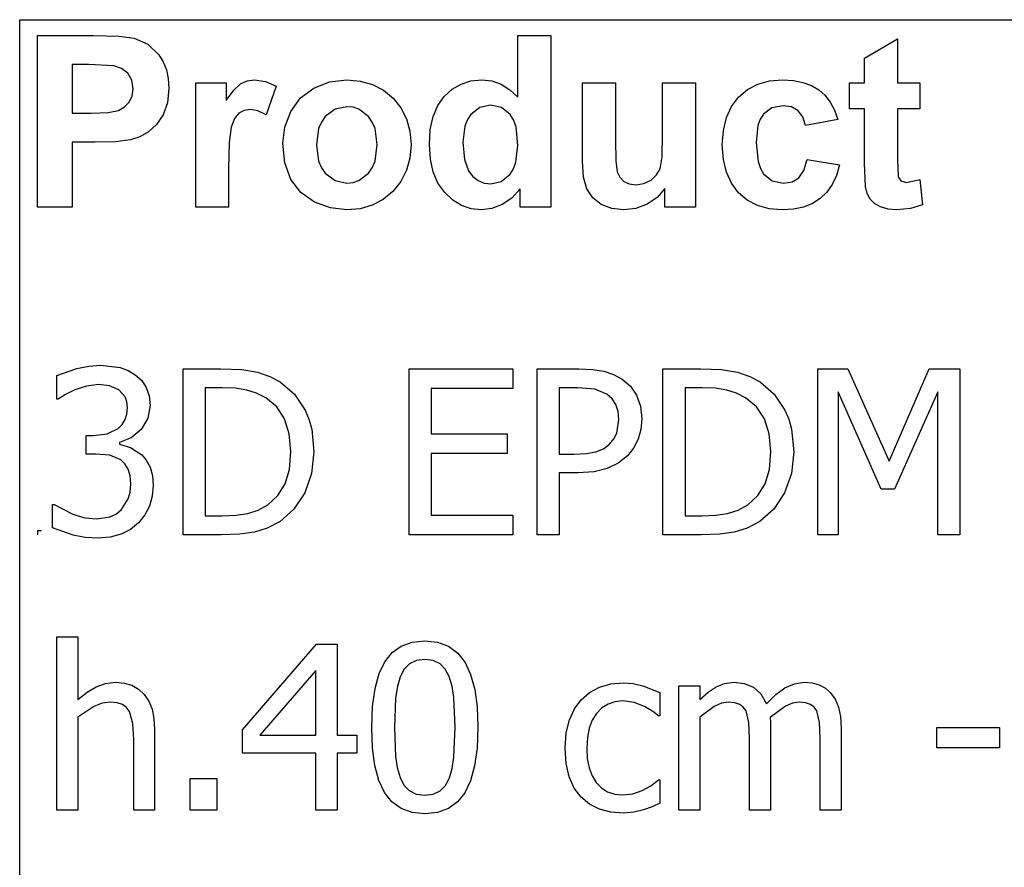
# Model space of a CAD drawing. Extents: x -8638 to 8638, y -6153 to 6153.
# Drawn here: x 3510 to 4695, y -3094 to -2074 of the extents above; entities that cross this region are included whole.
import ezdxf

# ---------------------------------------------------------------- set-up
doc = ezdxf.new("R2010")
doc.units = 0
doc.layers.get('0').update_dxf_attribs({"linetype": 'CONTINUOUS'})

msp = doc.modelspace()

# ---------------------------------------------------------------- linework, layer by layer
for p, q in [((3510.2, -2073.8), (8638, -2073.8)), ((3510.2, -3303.1), (3510.2, -2073.8)), ((3531.6, -2299.2), (3531.6, -2092.7)), ((3531.6, -2092.7), (3598.5, -2092.7)), ((3598.5, -2092.7), (3629.9, -2093.5)), ((3629.9, -2093.5), (3648.1, -2095.8)), ((3648.1, -2095.8), (3664.4, -2103.2)), ((4109.8, -2167.1), (4109.8, -2092.7)), ((4109.8, -2092.7), (4149.4, -2092.7)), ((4149.4, -2092.7), (4149.4, -2299.2)), ((4526.8, -2119.9), (4566.5, -2096.8)), ((4566.5, -2096.8), (4566.5, -2149.6)), ((3664.4, -2103.2), (3677.8, -2116)), ((3677.8, -2116), (3683, -2124.4)), ((4526.8, -2149.6), (4526.8, -2119.9)), ((3573.3, -2127.6), (3573.3, -2186.2)), ((3593.4, -2127.6), (3573.3, -2127.6)), ((3623.4, -2129.1), (3593.4, -2127.6)), ((3632.7, -2132.3), (3623.4, -2129.1)), ((3640.2, -2138.2), (3632.7, -2132.3)), ((3683, -2124.4), (3686.8, -2133.9)), ((3645.2, -2146.5), (3640.2, -2138.2)), ((3686.8, -2133.9), (3689, -2144.5)), ((3689, -2144.5), (3689.8, -2156.2)), ((3646.8, -2156.8), (3645.2, -2146.5)), ((3689.8, -2156.2), (3688.1, -2173.7)), ((3722, -2299.2), (3722, -2149.6)), ((3722, -2149.6), (3758.8, -2149.6)), ((3758.8, -2149.6), (3758.8, -2170.9)), ((3767.8, -2158.4), (3775.8, -2151)), ((3775.8, -2151), (3783.8, -2147.4)), ((3783.8, -2147.4), (3792.9, -2146.2)), ((3792.9, -2146.2), (3806.2, -2148.1)), ((3806.2, -2148.1), (3818.9, -2153.7)), ((3818.9, -2153.7), (3806.7, -2188.2)), ((3848.3, -2167.9), (3864.1, -2156)), ((3864.1, -2156), (3882.9, -2148.7)), ((3882.9, -2148.7), (3903.9, -2146.2)), ((3903.9, -2146.2), (3920.1, -2147.6)), ((3920.1, -2147.6), (3934.7, -2151.7)), ((3934.7, -2151.7), (3947.9, -2158.6)), ((4030.7, -2157.4), (4041.4, -2151.2)), ((4041.4, -2151.2), (4053.3, -2147.5)), ((4053.3, -2147.5), (4066.4, -2146.2)), ((4066.4, -2146.2), (4078.5, -2147.5)), ((4078.5, -2147.5), (4089.8, -2151.4)), ((4089.8, -2151.4), (4100.2, -2158)), ((4187.5, -2244.3), (4187.5, -2149.6)), ((4187.5, -2149.6), (4227.1, -2149.6)), ((4227.1, -2149.6), (4227.1, -2218.3)), ((4284, -2212.7), (4284, -2149.6)), ((4284, -2149.6), (4323.6, -2149.6)), ((4323.6, -2149.6), (4323.6, -2299.2)), ((4386.1, -2157.8), (4398.4, -2151.4)), ((4398.4, -2151.4), (4412.5, -2147.5)), ((4412.5, -2147.5), (4428.4, -2146.2)), ((4428.4, -2146.2), (4441.3, -2147)), ((4441.3, -2147), (4452.9, -2149.2)), ((4452.9, -2149.2), (4463.1, -2152.9)), ((4463.1, -2152.9), (4471.8, -2158)), ((4508.7, -2181.2), (4508.7, -2149.6)), ((4508.7, -2149.6), (4526.8, -2149.6)), ((4566.5, -2149.6), (4593.6, -2149.6)), ((4593.6, -2149.6), (4593.6, -2181.2)), ((3642.1, -2172.9), (3645.6, -2165.4)), ((3645.6, -2165.4), (3646.8, -2156.8)), ((3758.8, -2170.9), (3767.8, -2158.4)), ((3836.5, -2184.1), (3848.3, -2167.9)), ((3947.9, -2158.6), (3959.5, -2168.3)), ((3959.5, -2168.3), (3969, -2180)), ((4013.4, -2177.1), (4021.2, -2166)), ((4021.2, -2166), (4030.7, -2157.4)), ((4100.2, -2158), (4109.8, -2167.1)), ((4366.8, -2178.2), (4375.4, -2166.9)), ((4375.4, -2166.9), (4386.1, -2157.8)), ((4471.8, -2158), (4479.3, -2164.6)), ((4479.3, -2164.6), (4485.7, -2172.8)), ((3629.1, -2183), (3636.5, -2178.8)), ((3636.5, -2178.8), (3642.1, -2172.9)), ((3688.1, -2173.7), (3682.9, -2188.2)), ((3904, -2178.5), (3889.7, -2181.4)), ((3911.4, -2179.2), (3904, -2178.5)), ((3918.2, -2181.4), (3911.4, -2179.2)), ((3969, -2180), (3975.8, -2193.2)), ((4007.8, -2190.4), (4013.4, -2177.1)), ((4063.9, -2179.3), (4053.2, -2187.7)), ((4076.8, -2176.5), (4063.9, -2179.3)), ((4090, -2179.4), (4076.8, -2176.5)), ((4100.6, -2187.9), (4090, -2179.4)), ((4360.7, -2191.6), (4366.8, -2178.2)), ((4415.6, -2179.9), (4405.3, -2187.6)), ((4428.9, -2177.4), (4415.6, -2179.9)), ((4439, -2178.8), (4428.9, -2177.4)), ((4447, -2183.3), (4439, -2178.8)), ((4485.7, -2172.8), (4490.9, -2182.6)), ((3573.3, -2186.2), (3596.1, -2186.2)), ((3596.1, -2186.2), (3616.7, -2185.4)), ((3616.7, -2185.4), (3629.1, -2183)), ((3682.9, -2188.2), (3675, -2199.8)), ((3774, -2186.3), (3768.8, -2192.7)), ((3780.4, -2182.9), (3774, -2186.3)), ((3788.1, -2181.7), (3780.4, -2182.9)), ((3797, -2183.3), (3788.1, -2181.7)), ((3806.7, -2188.2), (3797, -2183.3)), ((3829.3, -2202.9), (3836.5, -2184.1)), ((3877.9, -2190.3), (3873.3, -2196.9)), ((3889.7, -2181.4), (3877.9, -2190.3)), ((3930, -2190.3), (3918.2, -2181.4)), ((3934.6, -2196.9), (3930, -2190.3)), ((4004.4, -2206), (4007.8, -2190.4)), ((4053.2, -2187.7), (4049.1, -2194)), ((4104.7, -2194.4), (4100.6, -2187.9)), ((4357.1, -2207.1), (4360.7, -2191.6)), ((4405.3, -2187.6), (4401.5, -2193.5)), ((4452.8, -2190.6), (4447, -2183.3)), ((4456, -2200.9), (4452.8, -2190.6)), ((4490.9, -2182.6), (4495, -2193.8)), ((4526.8, -2181.2), (4508.7, -2181.2)), ((4526.8, -2246.4), (4526.8, -2181.2)), ((4593.6, -2181.2), (4566.5, -2181.2)), ((4566.5, -2181.2), (4566.5, -2241.4)), ((3675, -2199.8), (3665.3, -2208.6)), ((3764.9, -2202.9), (3762.4, -2221.4)), ((3768.8, -2192.7), (3764.9, -2202.9)), ((3826.8, -2222.3), (3829.3, -2202.9)), ((3873.3, -2196.9), (3870, -2204.8)), ((3937.9, -2204.7), (3934.6, -2196.9)), ((3975.8, -2193.2), (3979.8, -2207.9)), ((4046.1, -2201.7), (4043.7, -2221.2)), ((4049.1, -2194), (4046.1, -2201.7)), ((4107.6, -2202.8), (4104.7, -2194.4)), ((4109.9, -2225), (4107.6, -2202.8)), ((4398.7, -2201.2), (4396.5, -2221.7)), ((4401.5, -2193.5), (4398.7, -2201.2)), ((4495, -2193.8), (4456, -2200.9)), ((3654.6, -2214.7), (3643.7, -2218.3)), ((3665.3, -2208.6), (3654.6, -2214.7)), ((3870, -2204.8), (3867.4, -2224.4)), ((3940.5, -2224.1), (3937.9, -2204.7)), ((3979.8, -2207.9), (3981.2, -2224)), ((4003.3, -2223.8), (4004.4, -2206)), ((4283.3, -2238.9), (4284, -2212.7)), ((4355.8, -2224.5), (4357.1, -2207.1)), ((3600.5, -2221.3), (3573.3, -2221.3)), ((3573.3, -2221.3), (3573.3, -2299.2)), ((3625.4, -2220.6), (3600.5, -2221.3)), ((3643.7, -2218.3), (3625.4, -2220.6)), ((3762.4, -2221.4), (3761.6, -2253)), ((3829.3, -2246.1), (3826.8, -2222.3)), ((3867.4, -2224.4), (3870, -2244.1)), ((3937.9, -2244), (3940.5, -2224.1)), ((3981.2, -2224), (3979.8, -2240.2)), ((4004.5, -2241.4), (4003.3, -2223.8)), ((4043.7, -2221.2), (4045.4, -2241.8)), ((4107.5, -2245.2), (4109.9, -2225)), ((4227.1, -2218.3), (4227.6, -2243.8)), ((4357.1, -2241.9), (4355.8, -2224.5)), ((4396.5, -2221.7), (4398.8, -2244.4)), ((4281, -2253.1), (4283.3, -2238.9)), ((3836.5, -2266), (3829.3, -2246.1)), ((3870, -2244.1), (3873.3, -2251.9)), ((3934.6, -2251.9), (3937.9, -2244)), ((3979.8, -2240.2), (3975.7, -2255)), ((4007.9, -2256.9), (4004.5, -2241.4)), ((4045.4, -2241.8), (4050.3, -2255.8)), ((4104.5, -2253.2), (4107.5, -2245.2)), ((4188.9, -2263.1), (4187.5, -2244.3)), ((4227.6, -2243.8), (4229.3, -2257)), ((4360.7, -2257.2), (4357.1, -2241.9)), ((4398.8, -2244.4), (4401.6, -2252.9)), ((4454.1, -2255.2), (4458.1, -2241.9)), ((4458.1, -2241.9), (4497, -2248.5)), ((4497, -2248.5), (4493.2, -2261.1)), ((4528.1, -2274.3), (4526.8, -2246.4)), ((4566.5, -2241.4), (4567.3, -2262.8)), ((3761.6, -2253), (3761.6, -2299.2)), ((3873.3, -2251.9), (3877.9, -2258.5)), ((3877.9, -2258.5), (3889.7, -2267.4)), ((3918.2, -2267.4), (3930, -2258.5)), ((3930, -2258.5), (3934.6, -2251.9)), ((3975.7, -2255), (3968.9, -2268.4)), ((4013.6, -2270.4), (4007.9, -2256.9)), ((4050.3, -2255.8), (4055.6, -2262.6)), ((4055.6, -2262.6), (4061.8, -2267.4)), ((4089.7, -2268.4), (4100.3, -2259.7)), ((4100.3, -2259.7), (4104.5, -2253.2)), ((4192.9, -2277.4), (4188.9, -2263.1)), ((4229.3, -2257), (4232.4, -2263.4)), ((4270.1, -2266.9), (4276.8, -2260.6)), ((4276.8, -2260.6), (4281, -2253.1)), ((4366.8, -2270.5), (4360.7, -2257.2)), ((4401.6, -2252.9), (4405.5, -2259.3)), ((4405.5, -2259.3), (4416, -2267.6)), ((4447.9, -2263.9), (4454.1, -2255.2)), ((4493.2, -2261.1), (4488.1, -2272)), ((4567.3, -2262.8), (4570.8, -2267.8)), ((3848.5, -2281.8), (3836.5, -2266)), ((3889.7, -2267.4), (3904, -2270.3)), ((3904, -2270.3), (3911.4, -2269.6)), ((3911.4, -2269.6), (3918.2, -2267.4)), ((3968.9, -2268.4), (3959.3, -2280.3)), ((4021.7, -2281.8), (4013.6, -2270.4)), ((4061.8, -2267.4), (4069, -2270.3)), ((4069, -2270.3), (4077.1, -2271.3)), ((4077.1, -2271.3), (4089.7, -2268.4)), ((4232.4, -2263.4), (4237.2, -2268.3)), ((4237.2, -2268.3), (4243.8, -2271.4)), ((4243.8, -2271.4), (4251.9, -2272.4)), ((4251.9, -2272.4), (4261.5, -2271)), ((4261.5, -2271), (4270.1, -2266.9)), ((4375.3, -2281.9), (4366.8, -2270.5)), ((4416, -2267.6), (4429.5, -2270.3)), ((4429.5, -2270.3), (4439.7, -2268.7)), ((4439.7, -2268.7), (4447.9, -2263.9)), ((4488.1, -2272), (4481.6, -2281.3)), ((4530.3, -2283), (4528.1, -2274.3)), ((4570.8, -2267.8), (4577.5, -2269.8)), ((4577.5, -2269.8), (4593.4, -2266)), ((4593.4, -2266), (4596.8, -2296.7)), ((3864.9, -2293.3), (3848.5, -2281.8)), ((3959.3, -2280.3), (3947.6, -2290)), ((4031.3, -2290.9), (4021.7, -2281.8)), ((4112.6, -2277.2), (4102.6, -2288.4)), ((4112.6, -2299.2), (4112.6, -2277.2)), ((4199.9, -2288), (4192.9, -2277.4)), ((4286.8, -2276.8), (4277.4, -2287.5)), ((4286.8, -2299.2), (4286.8, -2276.8)), ((4385.9, -2290.9), (4375.3, -2281.9)), ((4481.6, -2281.3), (4473.7, -2288.9)), ((4533.7, -2289.7), (4530.3, -2283)), ((3884.1, -2300.3), (3864.9, -2293.3)), ((3934.6, -2297), (3920.1, -2301.2)), ((3947.6, -2290), (3934.6, -2297)), ((4041.9, -2297.4), (4031.3, -2290.9)), ((4053.4, -2301.3), (4041.9, -2297.4)), ((4091, -2296.3), (4078.5, -2301)), ((4102.6, -2288.4), (4091, -2296.3)), ((4210.2, -2296), (4199.9, -2288)), ((4222.9, -2300.9), (4210.2, -2296)), ((4265.3, -2295.7), (4251.7, -2300.8)), ((4277.4, -2287.5), (4265.3, -2295.7)), ((4398.2, -2297.4), (4385.9, -2290.9)), ((4412.1, -2301.3), (4398.2, -2297.4)), ((4464.4, -2294.9), (4453.6, -2299.2)), ((4473.7, -2288.9), (4464.4, -2294.9)), ((4538.8, -2294.9), (4533.7, -2289.7)), ((4546.3, -2299), (4538.8, -2294.9)), ((4596.8, -2296.7), (4582.1, -2301.1)), ((3573.3, -2299.2), (3531.6, -2299.2)), ((3761.6, -2299.2), (3722, -2299.2)), ((3904.1, -2302.6), (3884.1, -2300.3)), ((3920.1, -2301.2), (3904.1, -2302.6)), ((4065.8, -2302.6), (4053.4, -2301.3)), ((4078.5, -2301), (4065.8, -2302.6)), ((4149.4, -2299.2), (4112.6, -2299.2)), ((4237.2, -2302.6), (4222.9, -2300.9)), ((4251.7, -2300.8), (4237.2, -2302.6)), ((4323.6, -2299.2), (4286.8, -2299.2)), ((4427.7, -2302.6), (4412.1, -2301.3)), ((4441.4, -2301.7), (4427.7, -2302.6)), ((4453.6, -2299.2), (4441.4, -2301.7)), ((4555.4, -2301.7), (4546.3, -2299)), ((4565.6, -2302.6), (4555.4, -2301.7)), ((4582.1, -2301.1), (4565.6, -2302.6)), ((3555.1, -2502), (3578.8, -2493.5)), ((3578.8, -2493.5), (3593.4, -2490.6)), ((3593.4, -2490.6), (3607.3, -2489.6)), ((3607.3, -2489.6), (3631, -2492.4)), ((3631, -2492.4), (3640.6, -2495.9)), ((3640.6, -2495.9), (3649.3, -2500.9)), ((3706.8, -2693.5), (3706.8, -2493.8)), ((3706.8, -2493.8), (3752.2, -2493.8)), ((3752.2, -2493.8), (3777.4, -2494.8)), ((3777.4, -2494.8), (3796.4, -2498)), ((3796.4, -2498), (3811.3, -2503)), ((3978.9, -2693.5), (3978.9, -2493.8)), ((3978.9, -2493.8), (4103.7, -2493.8)), ((4103.7, -2493.8), (4103.7, -2517.4)), ((4133, -2693.5), (4133, -2493.8)), ((4133, -2493.8), (4183.1, -2493.8)), ((4183.1, -2493.8), (4199.5, -2494.5)), ((4199.5, -2494.5), (4213.3, -2496.7)), ((4213.3, -2496.7), (4225, -2500.6)), ((4284.4, -2693.5), (4284.4, -2493.8)), ((4284.4, -2493.8), (4329.8, -2493.8)), ((4329.8, -2493.8), (4354.9, -2494.8)), ((4354.9, -2494.8), (4374, -2498)), ((4374, -2498), (4388.8, -2503)), ((4470.6, -2693.5), (4470.6, -2493.8)), ((4470.6, -2493.8), (4506.8, -2493.8)), ((4506.8, -2493.8), (4556.7, -2605)), ((4556.7, -2605), (4604.8, -2493.8)), ((4604.8, -2493.8), (4641.7, -2493.8)), ((4641.7, -2493.8), (4641.7, -2693.5)), ((3555.1, -2530.3), (3555.1, -2502)), ((3649.3, -2500.9), (3657, -2508)), ((3657, -2508), (3662.6, -2516.4)), ((3811.3, -2503), (3823.7, -2509.6)), ((3823.7, -2509.6), (3840.8, -2524.4)), ((4225, -2500.6), (4235.3, -2506.3)), ((4235.3, -2506.3), (4245.2, -2514.9)), ((4388.8, -2503), (4401.3, -2509.6)), ((4401.3, -2509.6), (4418.4, -2524.4)), ((3576.4, -2519.1), (3565.2, -2524.8)), ((3590.7, -2514.6), (3576.4, -2519.1)), ((3605.1, -2512.8), (3590.7, -2514.6)), ((3618.3, -2514.2), (3605.1, -2512.8)), ((3629.5, -2519), (3618.3, -2514.2)), ((3637.1, -2527.6), (3629.5, -2519)), ((3662.6, -2516.4), (3666, -2526.3)), ((3753.6, -2516.6), (3733.3, -2516.6)), ((3733.3, -2516.6), (3733.3, -2670.7)), ((3770.1, -2517.3), (3753.6, -2516.6)), ((3783.6, -2519.4), (3770.1, -2517.3)), ((3795.3, -2523.1), (3783.6, -2519.4)), ((3806.3, -2528.7), (3795.3, -2523.1)), ((4103.7, -2517.4), (4005.4, -2517.4)), ((4005.4, -2517.4), (4005.4, -2572.1)), ((4181.5, -2516.6), (4159.5, -2516.6)), ((4159.5, -2516.6), (4159.5, -2596.4)), ((4202.3, -2518.3), (4181.5, -2516.6)), ((4217, -2524.2), (4202.3, -2518.3)), ((4245.2, -2514.9), (4252.7, -2525.6)), ((4331.2, -2516.6), (4310.9, -2516.6)), ((4310.9, -2516.6), (4310.9, -2670.7)), ((4347.6, -2517.3), (4331.2, -2516.6)), ((4361.2, -2519.4), (4347.6, -2517.3)), ((4372.9, -2523.1), (4361.2, -2519.4)), ((4383.9, -2528.7), (4372.9, -2523.1)), ((4547.1, -2638.5), (4495.4, -2521.4)), ((4495.4, -2521.4), (4495.4, -2693.5)), ((4615.2, -2521.4), (4563.1, -2638.5)), ((4615.2, -2693.5), (4615.2, -2521.4)), ((3556.7, -2530.3), (3555.1, -2530.3)), ((3565.2, -2524.8), (3556.7, -2530.3)), ((3639.3, -2533.6), (3637.1, -2527.6)), ((3640, -2540.6), (3639.3, -2533.6)), ((3666, -2526.3), (3667.1, -2537.8)), ((3819.5, -2539.6), (3806.3, -2528.7)), ((3840.8, -2524.4), (3853.6, -2543.5)), ((4223.4, -2529.8), (4217, -2524.2)), ((4227.8, -2536.7), (4223.4, -2529.8)), ((4252.7, -2525.6), (4257.4, -2538.6)), ((4397, -2539.6), (4383.9, -2528.7)), ((4418.4, -2524.4), (4431.2, -2543.5)), ((3639.3, -2548.3), (3640, -2540.6)), ((3667.1, -2537.8), (3664.4, -2553.3)), ((3828.9, -2554.1), (3819.5, -2539.6)), ((3853.6, -2543.5), (3858.3, -2554.5)), ((4230.5, -2545), (4227.8, -2536.7)), ((4231.4, -2554.7), (4230.5, -2545)), ((4257.4, -2538.6), (4259, -2554)), ((4406.5, -2554.1), (4397, -2539.6)), ((4431.2, -2543.5), (4435.8, -2554.5)), ((3633.6, -2560.8), (3637.2, -2555)), ((3637.2, -2555), (3639.3, -2548.3)), ((3664.4, -2553.3), (3656.2, -2566.7)), ((3834.7, -2572), (3828.9, -2554.1)), ((3858.3, -2554.5), (3861.6, -2566.6)), ((4228.7, -2571.3), (4231.4, -2554.7)), ((4259, -2554), (4257.8, -2566.7)), ((4412.2, -2572), (4406.5, -2554.1)), ((4435.8, -2554.5), (4439.1, -2566.6)), ((3615.6, -2572), (3628.7, -2565.5)), ((3628.7, -2565.5), (3633.6, -2560.8)), ((3656.2, -2566.7), (3644.3, -2576.9)), ((3861.6, -2566.6), (3864.2, -2593.8)), ((4225.2, -2578.1), (4228.7, -2571.3)), ((4257.8, -2566.7), (4254.4, -2578.6)), ((4439.1, -2566.6), (4441.8, -2593.8)), ((3590.4, -2596.4), (3590.4, -2574.1)), ((3590.4, -2574.1), (3599.2, -2574.1)), ((3599.2, -2574.1), (3615.6, -2572)), ((3644.3, -2576.9), (3630.2, -2582.6)), ((3630.2, -2582.6), (3630.2, -2584.4)), ((3836.6, -2593.4), (3834.7, -2572)), ((4005.4, -2572.1), (4097, -2572.1)), ((4097, -2572.1), (4097, -2595.7)), ((4220.1, -2584.4), (4225.2, -2578.1)), ((4254.4, -2578.6), (4248.9, -2589.3)), ((4414.2, -2593.4), (4412.2, -2572)), ((3630.2, -2584.4), (3643.7, -2588.6)), ((3643.7, -2588.6), (3657, -2597.3)), ((3834.8, -2614.8), (3836.6, -2593.4)), ((3864.2, -2593.8), (3861.5, -2619.8)), ((4192.2, -2595.7), (4203.6, -2593.8)), ((4203.6, -2593.8), (4212.7, -2590.1)), ((4212.7, -2590.1), (4220.1, -2584.4)), ((4248.9, -2589.3), (4241.6, -2598.4)), ((4412.4, -2614.8), (4414.2, -2593.4)), ((4441.8, -2593.8), (4439, -2619.8)), ((3601.8, -2596.4), (3590.4, -2596.4)), ((3618.5, -2597.9), (3601.8, -2596.4)), ((3631.8, -2603.5), (3618.5, -2597.9)), ((3636.8, -2608.2), (3631.8, -2603.5)), ((3657, -2597.3), (3662.6, -2603.9)), ((3662.6, -2603.9), (3667.1, -2612.1)), ((4097, -2595.7), (4005.4, -2595.7)), ((4005.4, -2595.7), (4005.4, -2669.9)), ((4159.5, -2596.4), (4177.6, -2596.4)), ((4177.6, -2596.4), (4192.2, -2595.7)), ((4241.6, -2598.4), (4230.3, -2607.3)), ((3640.6, -2614.5), (3636.8, -2608.2)), ((3643, -2622.4), (3640.6, -2614.5)), ((3667.1, -2612.1), (3670, -2622.2)), ((3829.6, -2632.4), (3834.8, -2614.8)), ((4201.5, -2617.7), (4182, -2619)), ((4217.3, -2613.8), (4201.5, -2617.7)), ((4230.3, -2607.3), (4217.3, -2613.8)), ((4407.2, -2632.4), (4412.4, -2614.8)), ((3643.8, -2632.3), (3643, -2622.4)), ((3670, -2622.2), (3671, -2634.2)), ((3861.5, -2619.8), (3853.2, -2643.2)), ((4182, -2619), (4159.5, -2619)), ((4159.5, -2619), (4159.5, -2693.5)), ((4439, -2619.8), (4430.7, -2643.2)), ((3640.9, -2650.3), (3643.1, -2642.2)), ((3643.1, -2642.2), (3643.8, -2632.3)), ((3671, -2634.2), (3669.8, -2647.2)), ((3820.9, -2646.4), (3829.6, -2632.4)), ((4398.5, -2646.4), (4407.2, -2632.4)), ((4563.1, -2638.5), (4547.1, -2638.5)), ((3632.8, -2663.3), (3640.9, -2650.3)), ((3669.8, -2647.2), (3666.4, -2659.1)), ((3808.8, -2657.4), (3820.9, -2646.4)), ((3853.2, -2643.2), (3840.2, -2662.8)), ((4386.4, -2657.4), (4398.5, -2646.4)), ((4430.7, -2643.2), (4417.8, -2662.8)), ((3549.6, -2685.3), (3549.6, -2657)), ((3549.6, -2657), (3551.5, -2657)), ((3551.5, -2657), (3574.2, -2668.8)), ((3626.6, -2668.4), (3632.8, -2663.3)), ((3666.4, -2659.1), (3660.8, -2669.7)), ((3784.6, -2667.8), (3797.3, -2663.8)), ((3797.3, -2663.8), (3808.8, -2657.4)), ((3840.2, -2662.8), (3823.5, -2677.5)), ((4362.1, -2667.8), (4374.8, -2663.8)), ((4374.8, -2663.8), (4386.4, -2657.4)), ((4417.8, -2662.8), (4401, -2677.5)), ((3574.2, -2668.8), (3588.4, -2673)), ((3588.4, -2673), (3602.6, -2674.4)), ((3602.6, -2674.4), (3619, -2671.8)), ((3619, -2671.8), (3626.6, -2668.4)), ((3660.8, -2669.7), (3653.3, -2679.1)), ((3733.3, -2670.7), (3753.6, -2670.7)), ((3753.6, -2670.7), (3770.2, -2670)), ((3770.2, -2670), (3784.6, -2667.8)), ((3823.5, -2677.5), (3808.2, -2685.4)), ((4005.4, -2669.9), (4103.7, -2669.9)), ((4103.7, -2669.9), (4103.7, -2693.5)), ((4310.9, -2670.7), (4331.2, -2670.7)), ((4331.2, -2670.7), (4347.7, -2670)), ((4347.7, -2670), (4362.1, -2667.8)), ((4401, -2677.5), (4385.7, -2685.4)), ((3531.6, -2688.4), (3536.6, -2688.4)), ((3531.6, -2688.4), (3531.6, -2693.4)), ((3574.4, -2694), (3549.6, -2685.3)), ((3643.7, -2687.1), (3632.2, -2692.9)), ((3653.3, -2679.1), (3643.7, -2687.1)), ((3808.2, -2685.4), (3792.7, -2690.2)), ((4385.7, -2685.4), (4370.2, -2690.2)), ((3589.2, -2696.7), (3574.4, -2694)), ((3604.2, -2697.6), (3589.2, -2696.7)), ((3619, -2696.4), (3604.2, -2697.6)), ((3632.2, -2692.9), (3619, -2696.4)), ((3752.8, -2693.5), (3706.8, -2693.5)), ((3774.9, -2692.7), (3752.8, -2693.5)), ((3792.7, -2690.2), (3774.9, -2692.7)), ((4103.7, -2693.5), (3978.9, -2693.5)), ((4159.5, -2693.5), (4133, -2693.5)), ((4330.3, -2693.5), (4284.4, -2693.5)), ((4352.5, -2692.7), (4330.3, -2693.5)), ((4370.2, -2690.2), (4352.5, -2692.7)), ((4495.4, -2693.5), (4470.6, -2693.5)), ((4641.7, -2693.5), (4615.2, -2693.5)), ((3554.8, -3025), (3554.8, -2816.3)), ((3554.8, -2816.3), (3580.1, -2816.3)), ((3580.1, -2816.3), (3580.1, -2891.8)), ((3778.3, -2928.1), (3867.6, -2825.3)), ((3867.6, -2825.3), (3892.2, -2825.3)), ((3892.2, -2825.3), (3892.2, -2934.8)), ((3958.4, -2835.3), (3969.4, -2827.5)), ((3969.4, -2827.5), (3982.5, -2822.8)), ((3982.5, -2822.8), (3997.8, -2821.3)), ((3997.8, -2821.3), (4013.2, -2822.9)), ((4013.2, -2822.9), (4026.4, -2827.7)), ((4026.4, -2827.7), (4037.4, -2835.8)), ((3949.6, -2846.3), (3958.4, -2835.3)), ((3997.8, -2843.4), (3987.6, -2844.7)), ((4008, -2844.7), (3997.8, -2843.4)), ((4037.4, -2835.8), (4046.2, -2847.1)), ((3942.7, -2860.6), (3949.6, -2846.3)), ((3973.1, -2855.3), (3968.1, -2864.4)), ((3979.5, -2848.7), (3973.1, -2855.3)), ((3987.6, -2844.7), (3979.5, -2848.7)), ((4016.1, -2848.7), (4008, -2844.7)), ((4022.4, -2855.2), (4016.1, -2848.7)), ((4027.1, -2864.2), (4022.4, -2855.2)), ((4046.2, -2847.1), (4052.9, -2861.7)), ((3866.5, -2856.8), (3799.2, -2934.8)), ((3866.5, -2934.8), (3866.5, -2856.8)), ((3937.9, -2878.5), (3942.7, -2860.6)), ((3968.1, -2864.4), (3964.8, -2876)), ((4030.6, -2875.5), (4027.1, -2864.2)), ((4052.9, -2861.7), (4057.8, -2879.6)), ((3591.3, -2882.9), (3602.3, -2876.4)), ((3602.3, -2876.4), (3613.6, -2872.3)), ((3613.6, -2872.3), (3625.5, -2871)), ((3625.5, -2871), (3636, -2871.9)), ((3636, -2871.9), (3645.2, -2874.6)), ((3645.2, -2874.6), (3653.3, -2879.2)), ((3653.3, -2879.2), (3660.1, -2885.6)), ((3934.9, -2900.1), (3937.9, -2878.5)), ((3964.8, -2876), (3962.6, -2890.2)), ((4032.8, -2889.4), (4030.6, -2875.5)), ((4195.9, -2883.4), (4208, -2877)), ((4208, -2877), (4221.7, -2873)), ((4221.7, -2873), (4236.3, -2871.7)), ((4236.3, -2871.7), (4248.5, -2872.6)), ((4248.5, -2872.6), (4260.1, -2875.2)), ((4260.1, -2875.2), (4280.6, -2883.2)), ((4303.5, -3025), (4303.5, -2875.2)), ((4303.5, -2875.2), (4328.7, -2875.2)), ((4328.7, -2875.2), (4328.7, -2891.8)), ((4338.6, -2883), (4348.4, -2876.4)), ((4348.4, -2876.4), (4358.6, -2872.4)), ((4358.6, -2872.4), (4369.8, -2871)), ((4369.8, -2871), (4382.3, -2872.5)), ((4382.3, -2872.5), (4393.3, -2877)), ((4393.3, -2877), (4402.3, -2885)), ((4420.2, -2885.7), (4431.2, -2877.6)), ((4431.2, -2877.6), (4442.5, -2872.7)), ((4442.5, -2872.7), (4454.8, -2871)), ((4454.8, -2871), (4464, -2871.8)), ((4464, -2871.8), (4472.4, -2874)), ((4472.4, -2874), (4479.8, -2878)), ((4479.8, -2878), (4486.2, -2883.7)), ((3580.1, -2891.8), (3591.3, -2882.9)), ((3660.1, -2885.6), (3665.6, -2893.7)), ((3962.6, -2890.2), (3961.2, -2925.3)), ((4034.4, -2925.1), (4032.8, -2889.4)), ((4057.8, -2879.6), (4060.6, -2900.7)), ((4185.9, -2892.1), (4195.9, -2883.4)), ((4280.6, -2883.2), (4280.6, -2911.5)), ((4328.7, -2891.8), (4338.6, -2883)), ((4402.3, -2885), (4408.9, -2896.9)), ((4408.9, -2896.9), (4420.2, -2885.7)), ((4486.2, -2883.7), (4491.5, -2891.4)), ((3599.6, -2900), (3580.1, -2913.1)), ((3609.4, -2896.3), (3599.6, -2900)), ((3618.9, -2895), (3609.4, -2896.3)), ((3627.5, -2895.7), (3618.9, -2895)), ((3634, -2897.8), (3627.5, -2895.7)), ((3638.9, -2901.2), (3634, -2897.8)), ((3642.5, -2906.1), (3638.9, -2901.2)), ((3665.6, -2893.7), (3669.5, -2903.4)), ((3933.9, -2925.3), (3934.9, -2900.1)), ((4060.6, -2900.7), (4061.6, -2925.1)), ((4171.8, -2916.2), (4178, -2903)), ((4178, -2903), (4185.9, -2892.1)), ((4210.9, -2901.9), (4204.5, -2908.4)), ((4218.3, -2897.2), (4210.9, -2901.9)), ((4226.6, -2894.5), (4218.3, -2897.2)), ((4235.9, -2893.5), (4226.6, -2894.5)), ((4249.6, -2895.5), (4235.9, -2893.5)), ((4262, -2900.2), (4249.6, -2895.5)), ((4272.2, -2906.3), (4262, -2900.2)), ((4346.2, -2900.1), (4328.7, -2913.1)), ((4355, -2896.3), (4346.2, -2900.1)), ((4363.3, -2895), (4355, -2896.3)), ((4370.9, -2895.6), (4363.3, -2895)), ((4376.7, -2897.6), (4370.9, -2895.6)), ((4381.1, -2900.8), (4376.7, -2897.6)), ((4384.4, -2905.5), (4381.1, -2900.8)), ((4431.7, -2899.8), (4413.2, -2913.5)), ((4440.3, -2896.2), (4431.7, -2899.8)), ((4448.4, -2895), (4440.3, -2896.2)), ((4455.9, -2895.6), (4448.4, -2895)), ((4461.8, -2897.6), (4455.9, -2895.6)), ((4466.2, -2900.8), (4461.8, -2897.6)), ((4469.4, -2905.5), (4466.2, -2900.8)), ((4491.5, -2891.4), (4495.5, -2900.8)), ((4495.5, -2900.8), (4498, -2912.3)), ((3580.1, -2913.1), (3580.1, -3025)), ((3646.4, -2920.4), (3642.5, -2906.1)), ((3669.5, -2903.4), (3671.8, -2914.7)), ((3671.8, -2914.7), (3672.6, -2927.7)), ((4204.5, -2908.4), (4199.3, -2916.5)), ((4279.1, -2911.5), (4272.2, -2906.3)), ((4280.6, -2911.5), (4279.1, -2911.5)), ((4328.7, -2913.1), (4328.7, -3025)), ((4387.7, -2919.2), (4384.4, -2905.5)), ((4413.2, -2913.5), (4413.6, -2918.9)), ((4472.8, -2919.2), (4469.4, -2905.5)), ((4498, -2912.3), (4498.8, -2926.4)), ((3647.4, -2939.7), (3646.4, -2920.4)), ((3934.9, -2949.9), (3933.9, -2925.3)), ((3961.2, -2925.3), (3962.4, -2960.3)), ((4032.8, -2960.9), (4034.4, -2925.1)), ((4061.6, -2925.1), (4060.6, -2950.1)), ((4167.8, -2931.9), (4171.8, -2916.2)), ((4195.6, -2926.2), (4193.4, -2937.5)), ((4199.3, -2916.5), (4195.6, -2926.2)), ((4388.5, -2938.3), (4387.7, -2919.2)), ((4413.6, -2918.9), (4413.8, -2926.4)), ((4413.8, -2926.4), (4413.8, -3025)), ((4473.6, -2938.3), (4472.8, -2919.2)), ((4498.8, -2926.4), (4498.8, -3025)), ((4613.8, -2949.7), (4613.8, -2925.5)), ((4613.8, -2925.5), (4689.5, -2925.5)), ((4689.5, -2925.5), (4689.5, -2949.7)), ((3672.6, -2927.7), (3672.6, -3025)), ((3778.3, -2956.3), (3778.3, -2928.1)), ((3799.2, -2934.8), (3866.5, -2934.8)), ((3892.2, -2934.8), (3916, -2934.8)), ((3916, -2934.8), (3916, -2956.3)), ((4166.5, -2950.3), (4167.8, -2931.9)), ((4193.4, -2937.5), (4192.6, -2950.3)), ((4388.5, -3025), (4388.5, -2938.3)), ((4473.6, -3025), (4473.6, -2938.3)), ((3647.4, -3025), (3647.4, -2939.7)), ((3937.8, -2971.1), (3934.9, -2949.9)), ((4060.6, -2950.1), (4057.7, -2971.7)), ((4167.8, -2968.8), (4166.5, -2950.3)), ((4192.6, -2950.3), (4193.3, -2962.8)), ((4689.5, -2949.7), (4613.8, -2949.7)), ((3866.5, -2956.3), (3778.3, -2956.3)), ((3866.5, -3025), (3866.5, -2956.3)), ((3916, -2956.3), (3892.2, -2956.3)), ((3892.2, -2956.3), (3892.2, -3025)), ((3962.4, -2960.3), (3964.5, -2973.7)), ((4030.6, -2974.7), (4032.8, -2960.9)), ((3942.6, -2989), (3937.8, -2971.1)), ((3964.5, -2973.7), (3968, -2985.5)), ((4057.7, -2971.7), (4052.8, -2989.6)), ((4171.6, -2984.8), (4167.8, -2968.8)), ((4193.3, -2962.8), (4195.5, -2973.9)), ((4195.5, -2973.9), (4199.1, -2983.5)), ((3968, -2985.5), (3972.7, -2994.7)), ((4022.5, -2995.1), (4027.3, -2985.9)), ((4027.3, -2985.9), (4030.6, -2974.7)), ((4177.7, -2998.2), (4171.6, -2984.8)), ((4199.1, -2983.5), (4204.1, -2991.6)), ((3715.2, -3025), (3715.2, -2986.7)), ((3715.2, -2986.7), (3747.3, -2986.7)), ((3747.3, -2986.7), (3747.3, -3025)), ((3949.4, -3003.5), (3942.6, -2989)), ((3972.7, -2994.7), (3979.1, -3001.4)), ((4016.1, -3001.7), (4022.5, -2995.1)), ((4052.8, -2989.6), (4046, -3004)), ((4204.1, -2991.6), (4210.4, -2998.1)), ((4259.4, -3001.4), (4269.9, -2995.5)), ((4269.9, -2995.5), (4279.1, -2988.2)), ((4279.1, -2988.2), (4280.6, -2988.2)), ((4280.6, -2988.2), (4280.6, -3016.5)), ((3958.2, -3014.7), (3949.4, -3003.5)), ((3979.1, -3001.4), (3987.3, -3005.6)), ((3987.3, -3005.6), (3997.8, -3007)), ((3997.8, -3007), (4007.9, -3005.7)), ((4007.9, -3005.7), (4016.1, -3001.7)), ((4046, -3004), (4037.1, -3015)), ((4185.9, -3009.1), (4177.7, -2998.2)), ((4196.1, -3017.6), (4185.9, -3009.1)), ((4210.4, -2998.1), (4217.8, -3002.7)), ((4217.8, -3002.7), (4226.3, -3005.5)), ((4226.3, -3005.5), (4235.9, -3006.4)), ((4235.9, -3006.4), (4248, -3005.2)), ((4248, -3005.2), (4259.4, -3001.4)), ((3969.2, -3022.7), (3958.2, -3014.7)), ((4037.1, -3015), (4026.1, -3022.8)), ((4208, -3023.5), (4196.1, -3017.6)), ((4271.2, -3020.7), (4261, -3024.4)), ((4280.6, -3016.5), (4271.2, -3020.7)), ((3580.1, -3025), (3554.8, -3025)), ((3672.6, -3025), (3647.4, -3025)), ((3747.3, -3025), (3715.2, -3025)), ((3892.2, -3025), (3866.5, -3025)), ((3982.4, -3027.5), (3969.2, -3022.7)), ((3997.8, -3029.1), (3982.4, -3027.5)), ((4013, -3027.5), (3997.8, -3029.1)), ((4026.1, -3022.8), (4013, -3027.5)), ((4221.6, -3027.1), (4208, -3023.5)), ((4236.3, -3028.3), (4221.6, -3027.1)), ((4249.5, -3027.3), (4236.3, -3028.3)), ((4261, -3024.4), (4249.5, -3027.3)), ((4328.7, -3025), (4303.5, -3025)), ((4413.8, -3025), (4388.5, -3025)), ((4498.8, -3025), (4473.6, -3025))]:
    msp.add_line(p, q)

doc.saveas('drawing.dxf')
